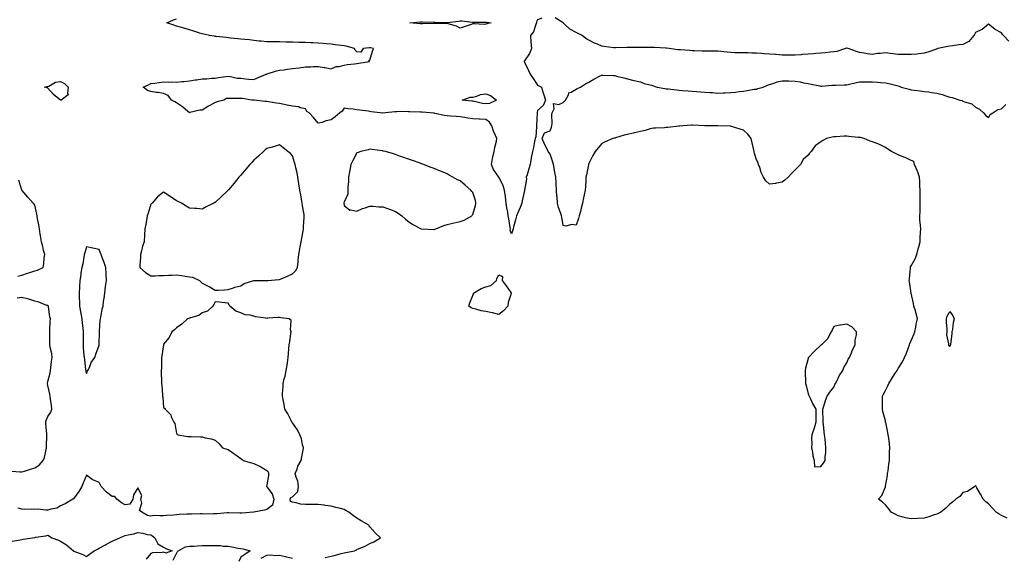
# Model space of a CAD drawing. Units: inches. Extents: x 947363 to 950003, y 7274138 to 7276778.
# Drawn here: x 948346 to 949110, y 7275657 to 7276074 of the extents above; entities that cross this region are included whole.
import ezdxf

# ---------------------------------------------------------------- set-up
doc = ezdxf.new("R2010")
doc.units = ezdxf.units.IN
doc.header["$MEASUREMENT"] = 0
doc.layers.add('Contour_94737274', color=7, linetype='Continuous', true_color=0x706d65)

msp = doc.modelspace()

# ---------------------------------------------------------------- linework, layer by layer
at = {"layer": 'Contour_94737274'}
for points in [[(948751.58, 7276075.45, 3197), (948748.05, 7276074.17, 3197), (948747.41, 7276072.56, 3197), (948747.36, 7276071.92, 3197), (948746.78, 7276070.65, 3197), (948745.09, 7276064.88, 3197), (948742.63, 7276061.92, 3197), (948743.03, 7276056.94, 3197), (948743.03, 7276056.9, 3197), (948743.39, 7276051.92, 3197), (948742, 7276047.97, 3197), (948738.05, 7276042.23, 3197), (948737.9, 7276042.07, 3197), (948737.76, 7276041.92, 3197), (948737.86, 7276041.73, 3197), (948738.05, 7276041.32, 3197), (948741.09, 7276034.96, 3197), (948742.47, 7276031.92, 3197), (948744.77, 7276028.64, 3197), (948748.05, 7276023.37, 3197), (948749.05, 7276022.92, 3197), (948751.12, 7276021.92, 3197), (948752.62, 7276017.35, 3197), (948752.84, 7276016.71, 3197), (948754.39, 7276011.92, 3197), (948752.4, 7276007.57, 3197), (948748.05, 7276003.71, 3197), (948747.81, 7276002.16, 3197), (948747.76, 7276001.92, 3197), (948747.75, 7276001.62, 3197), (948747.46, 7275992.51, 3197), (948747.45, 7275991.92, 3197), (948747.3, 7275991.17, 3197), (948746.71, 7275983.26, 3197), (948746.35, 7275981.92, 3197), (948745.89, 7275979.76, 3197), (948744.93, 7275975.04, 3197), (948744.27, 7275971.92, 3197), (948743.21, 7275967.08, 3197), (948743.12, 7275966.85, 3197), (948742.42, 7275961.92, 3197), (948741.38, 7275958.59, 3197), (948740.03, 7275953.9, 3197), (948739.44, 7275951.92, 3197), (948739.47, 7275950.5, 3197), (948738.12, 7275941.99, 3197), (948738.13, 7275941.92, 3197), (948738.12, 7275941.85, 3197), (948738.05, 7275941.55, 3197), (948736.34, 7275933.63, 3197), (948736, 7275931.92, 3197), (948734.61, 7275928.48, 3197), (948733.75, 7275926.22, 3197), (948731.91, 7275921.92, 3197), (948730.96, 7275919.01, 3197), (948729.57, 7275913.44, 3197), (948729.13, 7275911.92, 3197), (948728.95, 7275911.02, 3197), (948728.05, 7275907.93, 3197), (948726.99, 7275910.86, 3197), (948727.17, 7275911.92, 3197), (948727.01, 7275912.96, 3197), (948725.78, 7275919.65, 3197), (948725.49, 7275921.92, 3197), (948725.09, 7275924.88, 3197), (948724.23, 7275928.1, 3197), (948723.85, 7275931.92, 3197), (948723.26, 7275936.71, 3197), (948723.23, 7275937.1, 3197), (948722.59, 7275941.92, 3197), (948721.4, 7275945.27, 3197), (948718.3, 7275951.67, 3197), (948718.2, 7275951.92, 3197), (948718.11, 7275951.98, 3197), (948718.05, 7275952.01, 3197), (948714.08, 7275957.95, 3197), (948712.49, 7275961.92, 3197), (948713.33, 7275966.64, 3197), (948713.59, 7275967.46, 3197), (948714.58, 7275971.92, 3197), (948714.91, 7275975.06, 3197), (948716.22, 7275980.09, 3197), (948716.47, 7275981.92, 3197), (948715.51, 7275984.46, 3197), (948713.95, 7275987.82, 3197), (948712.79, 7275991.92, 3197), (948710.94, 7275994.81, 3197), (948708.05, 7275996.92, 3197), (948703.24, 7275997.11, 3197), (948702.85, 7275997.12, 3197), (948698.05, 7275997.3, 3197), (948694.04, 7275997.91, 3197), (948691.67, 7275998.3, 3197), (948688.05, 7275998.85, 3197), (948685.36, 7275999.23, 3197), (948680.6, 7275999.37, 3197), (948678.05, 7275999.66, 3197), (948676, 7275999.87, 3197), (948668.4, 7276001.57, 3197), (948668.05, 7276001.61, 3197), (948667.77, 7276001.64, 3197), (948664.75, 7276001.92, 3197), (948658.64, 7276002.51, 3197), (948658.05, 7276002.61, 3197), (948657.36, 7276002.61, 3197), (948648.95, 7276002.82, 3197), (948648.05, 7276002.82, 3197), (948647.08, 7276002.89, 3197), (948638.85, 7276002.72, 3197), (948638.05, 7276002.79, 3197), (948637.3, 7276002.67, 3197), (948630.26, 7276001.92, 3197), (948628.23, 7276001.74, 3197), (948628.05, 7276001.74, 3197), (948627.87, 7276001.74, 3197), (948626.11, 7276001.92, 3197), (948618.97, 7276002.84, 3197), (948618.05, 7276003.11, 3197), (948616.62, 7276003.35, 3197), (948610.17, 7276004.04, 3197), (948608.05, 7276004.43, 3197), (948605.13, 7276004.84, 3197), (948601.28, 7276005.15, 3197), (948598.05, 7276005.67, 3197), (948596.61, 7276003.36, 3197), (948594.63, 7276001.92, 3197), (948591.11, 7275998.86, 3197), (948588.05, 7275996.53, 3197), (948584.18, 7275995.79, 3197), (948580.72, 7275994.59, 3197), (948578.05, 7275993.92, 3197), (948574.36, 7275998.23, 3197), (948570.96, 7276001.92, 3197), (948569.25, 7276003.12, 3197), (948568.05, 7276005, 3197), (948564.06, 7276005.91, 3197), (948562.65, 7276006.52, 3197), (948558.05, 7276007.13, 3197), (948554, 7276007.87, 3197), (948551.47, 7276008.5, 3197), (948548.05, 7276009.2, 3197), (948545.61, 7276009.48, 3197), (948539.48, 7276010.49, 3197), (948538.05, 7276010.67, 3197), (948536.92, 7276010.79, 3197), (948528.21, 7276011.76, 3197), (948528.05, 7276011.78, 3197), (948527.91, 7276011.78, 3197), (948526.47, 7276011.92, 3197), (948519.21, 7276013.08, 3197), (948518.05, 7276013.18, 3197), (948516.77, 7276013.2, 3197), (948509.33, 7276013.2, 3197), (948508.05, 7276013.22, 3197), (948506.92, 7276013.05, 3197), (948504.65, 7276011.92, 3197), (948499.53, 7276010.44, 3197), (948498.05, 7276009.89, 3197), (948493.75, 7276007.62, 3197), (948492.81, 7276007.16, 3197), (948488.05, 7276004.14, 3197), (948486.02, 7276003.95, 3197), (948478.25, 7276002.12, 3197), (948478.05, 7276002.1, 3197), (948476.92, 7276003.05, 3197), (948472.78, 7276006.65, 3197), (948468.05, 7276009.63, 3197), (948466.62, 7276010.49, 3197), (948464.12, 7276011.92, 3197), (948461.46, 7276015.33, 3197), (948458.05, 7276016.92, 3197), (948453.79, 7276017.66, 3197), (948452.13, 7276017.84, 3197), (948448.05, 7276018.46, 3197), (948445.38, 7276019.25, 3197), (948442.07, 7276021.92, 3197), (948446.18, 7276023.79, 3197), (948448.05, 7276024.64, 3197), (948451.26, 7276025.13, 3197), (948454.55, 7276025.42, 3197), (948458.05, 7276026.02, 3197), (948461.95, 7276025.82, 3197), (948464.01, 7276025.96, 3197), (948468.05, 7276025.8, 3197), (948472.31, 7276026.18, 3197), (948473.59, 7276026.38, 3197), (948478.05, 7276026.73, 3197), (948482.48, 7276027.49, 3197), (948483.85, 7276027.72, 3197), (948488.05, 7276028.44, 3197), (948491.47, 7276028.5, 3197), (948495.09, 7276028.96, 3197), (948498.05, 7276029.01, 3197), (948500.68, 7276029.29, 3197), (948506.24, 7276030.11, 3197), (948508.05, 7276030.32, 3197), (948509.84, 7276030.13, 3197), (948515.14, 7276029.01, 3197), (948518.05, 7276028.78, 3197), (948521.49, 7276028.48, 3197), (948524.16, 7276028.03, 3197), (948528.05, 7276027.76, 3197), (948530.81, 7276029.16, 3197), (948537.55, 7276031.92, 3197), (948537.85, 7276032.12, 3197), (948538.05, 7276032.19, 3197), (948538.42, 7276032.29, 3197), (948545.49, 7276034.48, 3197), (948548.05, 7276035.01, 3197), (948551.6, 7276035.47, 3197), (948554.15, 7276035.82, 3197), (948558.05, 7276036.33, 3197), (948562.97, 7276037, 3197), (948563.16, 7276037.03, 3197), (948568.05, 7276037.68, 3197), (948572.27, 7276037.7, 3197), (948574.07, 7276037.94, 3197), (948578.05, 7276037.96, 3197), (948582.71, 7276037.26, 3197), (948583.43, 7276037.3, 3197), (948588.05, 7276036.19, 3197), (948592.01, 7276037.96, 3197), (948594.18, 7276038.05, 3197), (948598.05, 7276039.03, 3197), (948600.45, 7276039.52, 3197), (948606.18, 7276040.05, 3197), (948608.05, 7276040.38, 3197), (948609.53, 7276040.44, 3197), (948617.69, 7276041.92, 3197), (948617.38, 7276042.59, 3197), (948618.05, 7276042.88, 3197), (948620.06, 7276049.91, 3197), (948621, 7276051.92, 3197), (948618.59, 7276052.46, 3197), (948618.05, 7276052.55, 3197), (948617.53, 7276052.44, 3197), (948612.93, 7276051.92, 3197), (948610.96, 7276049.01, 3197), (948608.05, 7276049.37, 3197), (948606.7, 7276050.57, 3197), (948606.2, 7276051.92, 3197), (948599.78, 7276053.65, 3197), (948598.05, 7276054.06, 3197), (948595.66, 7276054.31, 3197), (948591.03, 7276054.9, 3197), (948588.05, 7276055.21, 3197), (948584.51, 7276055.46, 3197), (948581.84, 7276055.71, 3197), (948578.05, 7276055.96, 3197), (948573.73, 7276056.24, 3197), (948572.42, 7276056.29, 3197), (948568.05, 7276056.57, 3197), (948563.26, 7276056.71, 3197), (948562.84, 7276056.71, 3197), (948558.05, 7276056.85, 3197), (948553.06, 7276056.93, 3197), (948553.04, 7276056.93, 3197), (948548.05, 7276057.01, 3197), (948543.18, 7276057.05, 3197), (948542.92, 7276057.05, 3197), (948538.05, 7276057.09, 3197), (948533.66, 7276057.53, 3197), (948532.27, 7276057.7, 3197), (948528.05, 7276058.14, 3197), (948524.67, 7276058.54, 3197), (948521.01, 7276058.96, 3197), (948518.05, 7276059.3, 3197), (948515.67, 7276059.54, 3197), (948509.97, 7276060, 3197), (948508.05, 7276060.18, 3197), (948506.5, 7276060.37, 3197), (948498.72, 7276061.25, 3197), (948498.05, 7276061.32, 3197), (948497.51, 7276061.38, 3197), (948493.52, 7276061.92, 3197), (948489.13, 7276063, 3197), (948488.05, 7276063.28, 3197), (948486.12, 7276063.85, 3197), (948481.48, 7276065.35, 3197), (948478.05, 7276066.3, 3197), (948473.77, 7276067.64, 3197), (948471.81, 7276068.16, 3197), (948468.05, 7276069.26, 3197), (948466.06, 7276069.93, 3197), (948460.47, 7276071.92, 3197), (948465.73, 7276074.24, 3197), (948468.05, 7276075.02, 3197)], [(949113.83, 7276057.7, 3197), (949109.82, 7276061.92, 3197), (949108.96, 7276062.83, 3197), (949108.05, 7276064.04, 3197), (949103.31, 7276066.66, 3197), (949102.95, 7276066.82, 3197), (949098.05, 7276070.72, 3197), (949093.17, 7276066.8, 3197), (949092.83, 7276066.7, 3197), (949088.05, 7276064.46, 3197), (949087.22, 7276062.75, 3197), (949086.76, 7276061.92, 3197), (949082.7, 7276057.27, 3197), (949078.05, 7276055.11, 3197), (949075.14, 7276054.83, 3197), (949070.06, 7276053.93, 3197), (949068.05, 7276053.71, 3197), (949066.53, 7276053.44, 3197), (949058.77, 7276051.92, 3197), (949058.27, 7276051.7, 3197), (949058.05, 7276051.63, 3197), (949057.63, 7276051.5, 3197), (949050.99, 7276048.98, 3197), (949048.05, 7276048.29, 3197), (949043.99, 7276047.86, 3197), (949042.35, 7276047.62, 3197), (949038.05, 7276047.2, 3197), (949033.34, 7276047.21, 3197), (949032.75, 7276047.22, 3197), (949028.05, 7276047.24, 3197), (949023.88, 7276047.75, 3197), (949021.81, 7276048.16, 3197), (949018.05, 7276048.68, 3197), (949014.24, 7276048.11, 3197), (949012.01, 7276047.96, 3197), (949008.05, 7276047.25, 3197), (949003.95, 7276047.82, 3197), (949001.62, 7276048.35, 3197), (948998.05, 7276048.92, 3197), (948995.64, 7276049.51, 3197), (948989.1, 7276051.92, 3197), (948988.22, 7276052.09, 3197), (948988.05, 7276052.1, 3197), (948987.89, 7276052.08, 3197), (948987, 7276051.92, 3197), (948980.28, 7276049.69, 3197), (948978.05, 7276049.41, 3197), (948975.24, 7276049.11, 3197), (948971.37, 7276048.6, 3197), (948968.05, 7276048.28, 3197), (948964.09, 7276047.96, 3197), (948962.18, 7276047.79, 3197), (948958.05, 7276047.48, 3197), (948953.31, 7276047.18, 3197), (948952.83, 7276047.14, 3197), (948948.05, 7276046.84, 3197), (948943.2, 7276046.77, 3197), (948942.89, 7276046.76, 3197), (948938.05, 7276046.71, 3197), (948933.28, 7276047.15, 3197), (948932.78, 7276047.19, 3197), (948928.05, 7276047.62, 3197), (948924.02, 7276047.89, 3197), (948921.94, 7276048.03, 3197), (948918.05, 7276048.31, 3197), (948914.56, 7276048.43, 3197), (948911.47, 7276048.5, 3197), (948908.05, 7276048.63, 3197), (948904.81, 7276048.68, 3197), (948901.31, 7276048.66, 3197), (948898.05, 7276048.71, 3197), (948895.18, 7276049.05, 3197), (948890.4, 7276049.57, 3197), (948888.05, 7276049.84, 3197), (948886.04, 7276049.91, 3197), (948880.24, 7276049.73, 3197), (948878.05, 7276049.8, 3197), (948875.99, 7276049.86, 3197), (948869.88, 7276050.09, 3197), (948868.05, 7276050.15, 3197), (948866.41, 7276050.28, 3197), (948859.1, 7276050.87, 3197), (948858.05, 7276050.94, 3197), (948857.14, 7276051.01, 3197), (948850.35, 7276051.92, 3197), (948848.25, 7276052.12, 3197), (948848.05, 7276052.13, 3197), (948847.82, 7276052.15, 3197), (948838.8, 7276052.67, 3197), (948838.05, 7276052.71, 3197), (948837.24, 7276052.73, 3197), (948828.89, 7276052.76, 3197), (948828.05, 7276052.77, 3197), (948827.18, 7276052.79, 3197), (948818.73, 7276052.6, 3197), (948818.05, 7276052.61, 3197), (948817.34, 7276052.63, 3197), (948808.54, 7276052.41, 3197), (948808.05, 7276052.43, 3197), (948807.44, 7276052.53, 3197), (948799.59, 7276053.46, 3197), (948798.05, 7276053.76, 3197), (948794.76, 7276055.21, 3197), (948792.33, 7276056.2, 3197), (948788.05, 7276058.35, 3197), (948785.7, 7276059.57, 3197), (948782.87, 7276061.92, 3197), (948779.76, 7276063.63, 3197), (948778.05, 7276064.45, 3197), (948773.09, 7276066.96, 3197), (948769.16, 7276070.81, 3197), (948768.05, 7276071.89, 3197), (948767.99, 7276071.92, 3197), (948761.87, 7276075.74, 3197)], [(949112.67, 7275687.3, 3197), (949108.05, 7275689.44, 3197), (949106.42, 7275690.29, 3197), (949103.98, 7275691.92, 3197), (949101.26, 7275695.13, 3197), (949098.05, 7275698.45, 3197), (949096.07, 7275699.94, 3197), (949093.98, 7275701.92, 3197), (949091.93, 7275705.8, 3197), (949089.05, 7275710.92, 3197), (949088.5, 7275711.92, 3197), (949088.3, 7275712.17, 3197), (949088.05, 7275712.62, 3197), (949087.75, 7275712.22, 3197), (949087.36, 7275711.92, 3197), (949081.9, 7275708.07, 3197), (949078.05, 7275707.16, 3197), (949075.86, 7275704.11, 3197), (949072.66, 7275701.92, 3197), (949070.17, 7275699.8, 3197), (949068.05, 7275698.15, 3197), (949064.93, 7275695.04, 3197), (949061.11, 7275691.92, 3197), (949059.08, 7275690.89, 3197), (949058.05, 7275690.45, 3197), (949055.9, 7275689.77, 3197), (949051.81, 7275688.16, 3197), (949048.05, 7275687.23, 3197), (949043.1, 7275686.97, 3197), (949043.01, 7275686.96, 3197), (949038.05, 7275686.71, 3197), (949033.73, 7275687.6, 3197), (949031.88, 7275688.09, 3197), (949028.05, 7275688.98, 3197), (949026.13, 7275690, 3197), (949022.63, 7275691.92, 3197), (949020.74, 7275694.61, 3197), (949018.05, 7275697.72, 3197), (949015.73, 7275699.6, 3197), (949012.69, 7275701.92, 3197), (949015.24, 7275704.73, 3197), (949018.05, 7275711.71, 3197), (949018.1, 7275711.87, 3197), (949018.1, 7275711.92, 3197), (949018.12, 7275711.99, 3197), (949019.59, 7275720.38, 3197), (949019.84, 7275721.92, 3197), (949020.14, 7275724.01, 3197), (949020.82, 7275729.15, 3197), (949021.22, 7275731.92, 3197), (949021.35, 7275735.22, 3197), (949021.39, 7275738.58, 3197), (949021.52, 7275741.92, 3197), (949021.17, 7275745.04, 3197), (949020.66, 7275749.31, 3197), (949020.35, 7275751.92, 3197), (949019.94, 7275753.81, 3197), (949018.34, 7275761.63, 3197), (949018.28, 7275761.92, 3197), (949018.23, 7275762.1, 3197), (949018.05, 7275762.8, 3197), (949016.18, 7275770.05, 3197), (949015.76, 7275771.92, 3197), (949015.8, 7275774.17, 3197), (949015.75, 7275779.62, 3197), (949015.8, 7275781.92, 3197), (949016.56, 7275783.41, 3197), (949018.05, 7275786.44, 3197), (949019.86, 7275790.11, 3197), (949020.71, 7275791.92, 3197), (949023.58, 7275796.39, 3197), (949025.45, 7275799.32, 3197), (949027.12, 7275801.92, 3197), (949027.48, 7275802.49, 3197), (949028.05, 7275803.38, 3197), (949031.28, 7275808.69, 3197), (949033.01, 7275811.92, 3197), (949034.56, 7275815.41, 3197), (949035.89, 7275819.76, 3197), (949036.68, 7275821.92, 3197), (949037.04, 7275822.93, 3197), (949038.05, 7275825.2, 3197), (949040.02, 7275829.95, 3197), (949040.97, 7275831.92, 3197), (949041.7, 7275835.57, 3197), (949042.04, 7275837.93, 3197), (949042.97, 7275841.92, 3197), (949041.07, 7275848.9, 3197), (949040.24, 7275851.92, 3197), (949039.98, 7275853.85, 3197), (949038.05, 7275861.92, 3197), (949036.79, 7275870.66, 3197), (949036.62, 7275871.92, 3197), (949036.71, 7275873.26, 3197), (949037.46, 7275881.33, 3197), (949037.5, 7275881.92, 3197), (949037.62, 7275882.35, 3197), (949038.05, 7275883.09, 3197), (949041.25, 7275888.72, 3197), (949042.42, 7275891.92, 3197), (949043.55, 7275896.42, 3197), (949043.98, 7275897.85, 3197), (949045.09, 7275901.92, 3197), (949045.15, 7275904.82, 3197), (949045.42, 7275909.29, 3197), (949045.47, 7275911.92, 3197), (949045.39, 7275914.58, 3197), (949044.93, 7275918.8, 3197), (949044.86, 7275921.92, 3197), (949044.94, 7275925.03, 3197), (949044.98, 7275928.85, 3197), (949045.06, 7275931.92, 3197), (949045.09, 7275934.88, 3197), (949044.97, 7275938.84, 3197), (949044.99, 7275941.92, 3197), (949044.7, 7275945.27, 3197), (949044.81, 7275948.68, 3197), (949044.45, 7275951.92, 3197), (949042.91, 7275956.78, 3197), (949042.64, 7275957.33, 3197), (949040.71, 7275961.92, 3197), (949040.23, 7275964.1, 3197), (949038.05, 7275964.86, 3197), (949033.37, 7275967.24, 3197), (949032.35, 7275967.62, 3197), (949028.05, 7275969.45, 3197), (949026.35, 7275970.22, 3197), (949022.85, 7275971.92, 3197), (949019.99, 7275973.86, 3197), (949018.05, 7275975.14, 3197), (949013.53, 7275977.4, 3197), (949012.13, 7275977.84, 3197), (949008.05, 7275979.41, 3197), (949006.19, 7275980.06, 3197), (949001.52, 7275981.92, 3197), (948998.83, 7275982.7, 3197), (948998.05, 7275982.82, 3197), (948997.02, 7275982.95, 3197), (948989.7, 7275983.57, 3197), (948988.05, 7275983.8, 3197), (948986.18, 7275983.79, 3197), (948979.51, 7275983.38, 3197), (948978.05, 7275983.37, 3197), (948976.77, 7275983.2, 3197), (948972.4, 7275981.92, 3197), (948969.41, 7275980.56, 3197), (948968.05, 7275979.36, 3197), (948963.68, 7275976.29, 3197), (948960.56, 7275971.92, 3197), (948959.3, 7275970.67, 3197), (948958.05, 7275969.13, 3197), (948954.18, 7275965.79, 3197), (948952.17, 7275961.92, 3197), (948950.08, 7275959.89, 3197), (948948.05, 7275957.81, 3197), (948945.13, 7275954.84, 3197), (948942.65, 7275951.92, 3197), (948940.17, 7275949.8, 3197), (948938.05, 7275948.06, 3197), (948933.48, 7275947.35, 3197), (948932.8, 7275947.17, 3197), (948928.05, 7275946.61, 3197), (948925.31, 7275949.18, 3197), (948923.58, 7275951.92, 3197), (948921.7, 7275955.57, 3197), (948920.53, 7275959.44, 3197), (948919.56, 7275961.92, 3197), (948919.25, 7275963.12, 3197), (948918.05, 7275965.53, 3197), (948916.54, 7275970.41, 3197), (948916.36, 7275971.92, 3197), (948915.81, 7275974.16, 3197), (948914.77, 7275978.64, 3197), (948913.96, 7275981.92, 3197), (948911.44, 7275985.31, 3197), (948908.05, 7275988.44, 3197), (948905.49, 7275989.36, 3197), (948898.56, 7275991.41, 3197), (948898.05, 7275991.58, 3197), (948897.71, 7275991.58, 3197), (948888.15, 7275991.82, 3197), (948888.05, 7275991.82, 3197), (948887.96, 7275991.83, 3197), (948882.4, 7275991.92, 3197), (948878.11, 7275991.98, 3197), (948877.99, 7275991.98, 3197), (948868.43, 7275992.3, 3197), (948868.05, 7275992.3, 3197), (948867.69, 7275992.28, 3197), (948860.84, 7275991.92, 3197), (948858.22, 7275991.75, 3197), (948858.05, 7275991.73, 3197), (948857.84, 7275991.71, 3197), (948849.26, 7275990.71, 3197), (948848.05, 7275990.54, 3197), (948846.57, 7275990.44, 3197), (948839.82, 7275990.15, 3197), (948838.05, 7275990.01, 3197), (948835.56, 7275989.43, 3197), (948831.6, 7275988.37, 3197), (948828.05, 7275987.6, 3197), (948823.47, 7275986.5, 3197), (948822.28, 7275986.15, 3197), (948818.05, 7275985.05, 3197), (948815.45, 7275984.52, 3197), (948808.58, 7275982.45, 3197), (948808.05, 7275982.32, 3197), (948807.68, 7275982.29, 3197), (948806.51, 7275981.92, 3197), (948800.63, 7275979.34, 3197), (948798.05, 7275978.19, 3197), (948795.08, 7275974.89, 3197), (948792.98, 7275971.92, 3197), (948791.17, 7275968.8, 3197), (948788.05, 7275962.73, 3197), (948787.82, 7275962.15, 3197), (948787.74, 7275961.92, 3197), (948787.69, 7275961.56, 3197), (948786.04, 7275953.93, 3197), (948785.76, 7275951.92, 3197), (948785.54, 7275949.41, 3197), (948785.36, 7275944.61, 3197), (948785.07, 7275941.92, 3197), (948784.37, 7275938.24, 3197), (948783.92, 7275936.05, 3197), (948783.14, 7275931.92, 3197), (948782.13, 7275927.84, 3197), (948781.37, 7275925.24, 3197), (948780.5, 7275921.92, 3197), (948780.04, 7275919.93, 3197), (948778.05, 7275914.84, 3197), (948774.74, 7275915.23, 3197), (948770.03, 7275913.9, 3197), (948768.05, 7275914.49, 3197), (948767.05, 7275920.92, 3197), (948766.77, 7275921.92, 3197), (948766.24, 7275923.73, 3197), (948764.54, 7275928.41, 3197), (948763.69, 7275931.92, 3197), (948763.27, 7275936.7, 3197), (948763.22, 7275937.09, 3197), (948762.84, 7275941.92, 3197), (948762.63, 7275946.5, 3197), (948762.52, 7275947.45, 3197), (948762.29, 7275951.92, 3197), (948761.67, 7275955.54, 3197), (948760.98, 7275958.99, 3197), (948760.46, 7275961.92, 3197), (948759.93, 7275963.8, 3197), (948758.05, 7275969.82, 3197), (948757.16, 7275971.03, 3197), (948756.31, 7275971.92, 3197), (948754.76, 7275975.21, 3197), (948753.65, 7275977.52, 3197), (948751.66, 7275981.92, 3197), (948753.57, 7275986.4, 3197), (948758.05, 7275988.04, 3197), (948759.1, 7275990.87, 3197), (948759.29, 7275991.92, 3197), (948759.51, 7275993.38, 3197), (948759.26, 7276000.71, 3197), (948759.55, 7276001.92, 3197), (948761.1, 7276004.97, 3197), (948760.67, 7276009.3, 3197), (948764.61, 7276008.48, 3197), (948768.05, 7276009.93, 3197), (948768.97, 7276011, 3197), (948769.87, 7276011.92, 3197), (948772.06, 7276015.93, 3197), (948772.42, 7276017.55, 3197), (948774.23, 7276018.1, 3197), (948778.05, 7276020.42, 3197), (948779, 7276020.97, 3197), (948781.43, 7276021.92, 3197), (948785.48, 7276024.49, 3197), (948788.05, 7276025.91, 3197), (948791.85, 7276028.12, 3197), (948796.73, 7276030.6, 3197), (948798.05, 7276031.3, 3197), (948798.7, 7276031.27, 3197), (948807.09, 7276030.96, 3197), (948808.05, 7276030.89, 3197), (948809.43, 7276030.54, 3197), (948815.24, 7276029.11, 3197), (948818.05, 7276028.35, 3197), (948822.79, 7276027.18, 3197), (948823.19, 7276027.06, 3197), (948828.05, 7276026.05, 3197), (948830.99, 7276024.86, 3197), (948836.62, 7276023.35, 3197), (948838.05, 7276022.87, 3197), (948838.78, 7276022.65, 3197), (948840.98, 7276021.92, 3197), (948846.91, 7276020.78, 3197), (948848.05, 7276020.65, 3197), (948849.48, 7276020.49, 3197), (948855.98, 7276019.85, 3197), (948858.05, 7276019.63, 3197), (948860.57, 7276019.4, 3197), (948865.13, 7276019, 3197), (948868.05, 7276018.75, 3197), (948871.5, 7276018.47, 3197), (948874.5, 7276018.37, 3197), (948878.05, 7276018.06, 3197), (948882.23, 7276017.74, 3197), (948883.82, 7276017.69, 3197), (948888.05, 7276017.34, 3197), (948892.53, 7276017.44, 3197), (948893.67, 7276017.55, 3197), (948898.05, 7276017.65, 3197), (948901.89, 7276018.08, 3197), (948904.63, 7276018.5, 3197), (948908.05, 7276018.89, 3197), (948910.75, 7276019.22, 3197), (948916.37, 7276020.24, 3197), (948918.05, 7276020.47, 3197), (948919.21, 7276020.76, 3197), (948923.19, 7276021.92, 3197), (948926.54, 7276023.43, 3197), (948928.05, 7276023.96, 3197), (948930.98, 7276024.85, 3197), (948934.05, 7276025.92, 3197), (948938.05, 7276026.94, 3197), (948942.94, 7276026.81, 3197), (948943.17, 7276026.8, 3197), (948948.05, 7276026.69, 3197), (948952.06, 7276025.93, 3197), (948954.58, 7276025.39, 3197), (948958.05, 7276024.7, 3197), (948960.39, 7276024.26, 3197), (948967.12, 7276022.85, 3197), (948968.05, 7276022.67, 3197), (948968.81, 7276022.68, 3197), (948976.58, 7276023.39, 3197), (948978.05, 7276023.41, 3197), (948979.65, 7276023.52, 3197), (948986.36, 7276023.61, 3197), (948988.05, 7276023.73, 3197), (948990.34, 7276024.21, 3197), (948994.65, 7276025.32, 3197), (948998.05, 7276025.96, 3197), (949002.1, 7276025.97, 3197), (949003.97, 7276026, 3197), (949008.05, 7276026, 3197), (949011.84, 7276025.71, 3197), (949014.53, 7276025.44, 3197), (949018.05, 7276025.15, 3197), (949020.8, 7276024.67, 3197), (949026.89, 7276023.08, 3197), (949028.05, 7276022.85, 3197), (949028.76, 7276022.63, 3197), (949030.3, 7276021.92, 3197), (949036.48, 7276020.35, 3197), (949038.05, 7276019.92, 3197), (949040.31, 7276019.66, 3197), (949045.07, 7276018.94, 3197), (949048.05, 7276018.63, 3197), (949051.81, 7276018.16, 3197), (949053.98, 7276017.85, 3197), (949058.05, 7276017.34, 3197), (949062.24, 7276016.11, 3197), (949064.86, 7276015.11, 3197), (949068.05, 7276014.03, 3197), (949069.89, 7276013.76, 3197), (949075.89, 7276011.92, 3197), (949077.58, 7276011.45, 3197), (949078.05, 7276011.12, 3197), (949079.49, 7276010.48, 3197), (949085.17, 7276009.04, 3197), (949088.05, 7276006.5, 3197), (949090.99, 7276004.86, 3197), (949094.33, 7276001.92, 3197), (949096.11, 7275999.98, 3197), (949098.05, 7275998.27, 3197), (949099.39, 7276000.58, 3197), (949101.34, 7276001.92, 3197), (949105.32, 7276004.65, 3197), (949108.05, 7276005.12, 3197), (949111.49, 7276008.48, 3197)], [(948344.92, 7275875.05, 3198), (948348.05, 7275875.97, 3198), (948352.46, 7275877.51, 3198), (948354.12, 7275877.99, 3198), (948358.05, 7275879.24, 3198), (948360.09, 7275879.88, 3198), (948364.43, 7275881.92, 3198), (948365.04, 7275884.93, 3198), (948365.28, 7275889.15, 3198), (948365.72, 7275891.92, 3198), (948364.93, 7275895.04, 3198), (948364.21, 7275898.08, 3198), (948363.2, 7275901.92, 3198), (948362.5, 7275906.37, 3198), (948362.32, 7275907.65, 3198), (948361.67, 7275911.92, 3198), (948361.24, 7275915.11, 3198), (948360.19, 7275919.78, 3198), (948359.86, 7275921.92, 3198), (948359.52, 7275923.39, 3198), (948358.05, 7275930.32, 3198), (948357.42, 7275931.3, 3198), (948356.8, 7275931.92, 3198), (948352.62, 7275936.49, 3198), (948348.05, 7275941.87, 3198), (948348.03, 7275941.9, 3198), (948348.01, 7275941.92, 3198), (948347.98, 7275941.99, 3198), (948345.73, 7275949.6, 3198)], [(948339.91, 7275723.78, 3198), (948346.62, 7275723.35, 3198), (948348.05, 7275723.25, 3198), (948349.96, 7275723.83, 3198), (948354.79, 7275725.18, 3198), (948358.05, 7275726.23, 3198), (948361.56, 7275728.41, 3198), (948364.49, 7275731.92, 3198), (948365.61, 7275734.36, 3198), (948366.75, 7275740.62, 3198), (948367.15, 7275741.92, 3198), (948367.07, 7275742.9, 3198), (948367.49, 7275751.36, 3198), (948367.44, 7275751.92, 3198), (948367.5, 7275752.47, 3198), (948366.54, 7275760.41, 3198), (948366.65, 7275761.92, 3198), (948366.79, 7275763.18, 3198), (948368.05, 7275766.17, 3198), (948370.43, 7275769.54, 3198), (948371.25, 7275771.92, 3198), (948370.98, 7275774.85, 3198), (948370.2, 7275779.77, 3198), (948369.97, 7275781.92, 3198), (948369.72, 7275783.59, 3198), (948368.05, 7275790.38, 3198), (948367.79, 7275791.66, 3198), (948367.74, 7275791.92, 3198), (948367.79, 7275792.18, 3198), (948368.05, 7275793.3, 3198), (948369.87, 7275800.1, 3198), (948370.12, 7275801.92, 3198), (948370.41, 7275804.28, 3198), (948371.12, 7275808.85, 3198), (948371.48, 7275811.92, 3198), (948371.16, 7275815.03, 3198), (948369.88, 7275820.09, 3198), (948369.62, 7275821.92, 3198), (948369.62, 7275831.92, 3198), (948369.73, 7275833.6, 3198), (948370.03, 7275839.94, 3198), (948370.16, 7275841.92, 3198), (948369.72, 7275843.59, 3198), (948368.73, 7275851.24, 3198), (948368.59, 7275851.92, 3198), (948368.34, 7275852.21, 3198), (948368.05, 7275852.29, 3198), (948367.5, 7275852.47, 3198), (948361.07, 7275854.94, 3198), (948358.05, 7275855.73, 3198), (948353.55, 7275857.42, 3198), (948352.42, 7275857.55, 3198), (948348.05, 7275858.68, 3198), (948344.32, 7275858.19, 3198)], [(948583.3, 7275656.67, 3198), (948588.05, 7275657.87, 3198), (948591.39, 7275658.58, 3198), (948595.9, 7275659.77, 3198), (948598.05, 7275660.28, 3198), (948599.44, 7275660.53, 3198), (948606.01, 7275661.92, 3198), (948607.46, 7275662.51, 3198), (948608.05, 7275662.81, 3198), (948609.74, 7275663.61, 3198), (948614.4, 7275665.57, 3198), (948618.05, 7275667.64, 3198), (948621.03, 7275668.94, 3198), (948626.38, 7275671.92, 3198), (948622.12, 7275675.99, 3198), (948618.05, 7275680.55, 3198), (948617.48, 7275681.35, 3198), (948617.14, 7275681.92, 3198), (948611.2, 7275685.07, 3198), (948608.05, 7275687.26, 3198), (948605.27, 7275689.14, 3198), (948601.68, 7275691.92, 3198), (948599.41, 7275693.28, 3198), (948598.05, 7275693.88, 3198), (948595.34, 7275694.63, 3198), (948591.76, 7275695.63, 3198), (948588.05, 7275696.64, 3198), (948583.29, 7275697.16, 3198), (948582.7, 7275697.27, 3198), (948578.05, 7275697.85, 3198), (948573.96, 7275697.83, 3198), (948572.15, 7275697.82, 3198), (948568.05, 7275697.81, 3198), (948564.31, 7275698.18, 3198), (948560.76, 7275699.21, 3198), (948558.05, 7275699.62, 3198), (948556.4, 7275700.27, 3198), (948556.11, 7275701.92, 3198), (948556.77, 7275703.2, 3198), (948558.05, 7275703.77, 3198), (948562.11, 7275707.86, 3198), (948562.75, 7275711.92, 3198), (948562.14, 7275716.01, 3198), (948560.76, 7275719.21, 3198), (948560.1, 7275721.92, 3198), (948561.54, 7275725.41, 3198), (948562.25, 7275727.72, 3198), (948564.72, 7275731.92, 3198), (948565.18, 7275734.79, 3198), (948566.21, 7275740.08, 3198), (948566.54, 7275741.92, 3198), (948565.9, 7275744.07, 3198), (948564.88, 7275748.75, 3198), (948563.7, 7275751.92, 3198), (948561.98, 7275755.85, 3198), (948558.05, 7275761.4, 3198), (948557.81, 7275761.68, 3198), (948557.54, 7275761.92, 3198), (948557, 7275762.97, 3198), (948554.51, 7275768.38, 3198), (948552.13, 7275771.92, 3198), (948551.57, 7275775.44, 3198), (948550.7, 7275779.27, 3198), (948550.18, 7275781.92, 3198), (948550.25, 7275784.12, 3198), (948550.73, 7275789.24, 3198), (948550.78, 7275791.92, 3198), (948551.63, 7275795.5, 3198), (948552.36, 7275797.61, 3198), (948553.15, 7275801.92, 3198), (948553.99, 7275805.98, 3198), (948554.05, 7275807.92, 3198), (948554.64, 7275811.92, 3198), (948555.01, 7275814.96, 3198), (948555.11, 7275818.98, 3198), (948555.41, 7275821.92, 3198), (948555.85, 7275824.12, 3198), (948556.66, 7275830.53, 3198), (948556.91, 7275831.92, 3198), (948556.37, 7275833.6, 3198), (948556.9, 7275840.77, 3198), (948555.53, 7275841.92, 3198), (948549, 7275842.87, 3198), (948548.05, 7275843.01, 3198), (948547.01, 7275842.96, 3198), (948538.55, 7275842.42, 3198), (948538.05, 7275842.39, 3198), (948537.43, 7275842.54, 3198), (948529.61, 7275843.48, 3198), (948528.05, 7275844, 3198), (948525.2, 7275844.77, 3198), (948521.33, 7275845.2, 3198), (948518.05, 7275846.59, 3198), (948514.1, 7275847.97, 3198), (948509.34, 7275851.92, 3198), (948508.92, 7275852.79, 3198), (948508.05, 7275854.22, 3198), (948505.46, 7275854.51, 3198), (948501.02, 7275854.89, 3198), (948498.05, 7275855.31, 3198), (948496.91, 7275853.06, 3198), (948496.27, 7275851.92, 3198), (948491.95, 7275848.02, 3198), (948488.05, 7275846.57, 3198), (948485.23, 7275844.74, 3198), (948478.95, 7275842.82, 3198), (948478.05, 7275842.44, 3198), (948477.7, 7275842.27, 3198), (948476.62, 7275841.92, 3198), (948472.07, 7275837.9, 3198), (948468.05, 7275835.03, 3198), (948466.5, 7275833.47, 3198), (948464.27, 7275831.92, 3198), (948462.33, 7275827.64, 3198), (948458.05, 7275822.23, 3198), (948457.95, 7275822.02, 3198), (948457.9, 7275821.92, 3198), (948457.89, 7275821.76, 3198), (948456.56, 7275813.41, 3198), (948456.41, 7275811.92, 3198), (948456.32, 7275810.19, 3198), (948456.25, 7275803.72, 3198), (948456.15, 7275801.92, 3198), (948456.17, 7275800.04, 3198), (948456.42, 7275793.55, 3198), (948456.45, 7275791.92, 3198), (948456.53, 7275790.4, 3198), (948457.18, 7275782.79, 3198), (948457.23, 7275781.92, 3198), (948457.28, 7275781.15, 3198), (948458.05, 7275773.17, 3198), (948458.7, 7275772.57, 3198), (948459.3, 7275771.92, 3198), (948463.49, 7275767.36, 3198), (948463.96, 7275766.01, 3198), (948466.05, 7275761.92, 3198), (948466.76, 7275760.63, 3198), (948468.05, 7275752.92, 3198), (948468.67, 7275752.55, 3198), (948469.05, 7275751.92, 3198), (948476.83, 7275750.7, 3198), (948478.05, 7275750.75, 3198), (948479.34, 7275750.63, 3198), (948486.57, 7275750.44, 3198), (948488.05, 7275750.3, 3198), (948490.25, 7275749.72, 3198), (948494.9, 7275748.77, 3198), (948498.05, 7275747.92, 3198), (948501.2, 7275745.07, 3198), (948503.67, 7275741.92, 3198), (948506.99, 7275740.86, 3198), (948508.05, 7275740.52, 3198), (948512.42, 7275737.55, 3198), (948513.18, 7275737.05, 3198), (948518.05, 7275733.69, 3198), (948518.92, 7275732.79, 3198), (948519.83, 7275731.92, 3198), (948526.31, 7275730.18, 3198), (948528.05, 7275729.71, 3198), (948532.34, 7275727.63, 3198), (948533.33, 7275727.2, 3198), (948538.05, 7275724.38, 3198), (948539.23, 7275723.1, 3198), (948539.28, 7275721.92, 3198), (948539.49, 7275720.48, 3198), (948538.05, 7275713.21, 3198), (948537.85, 7275712.12, 3198), (948537.9, 7275711.92, 3198), (948537.91, 7275711.78, 3198), (948538.05, 7275711.6, 3198), (948542.32, 7275706.19, 3198), (948543.51, 7275701.92, 3198), (948542.57, 7275697.4, 3198), (948538.05, 7275694.04, 3198), (948536.42, 7275693.55, 3198), (948528.08, 7275691.95, 3198), (948528.05, 7275691.94, 3198), (948528.03, 7275691.94, 3198), (948527.69, 7275691.92, 3198), (948518.78, 7275691.19, 3198), (948518.05, 7275691.15, 3198), (948517.26, 7275691.13, 3198), (948508.56, 7275691.41, 3198), (948508.05, 7275691.4, 3198), (948507.49, 7275691.36, 3198), (948499.3, 7275690.67, 3198), (948498.05, 7275690.57, 3198), (948496.77, 7275690.64, 3198), (948489.51, 7275690.46, 3198), (948488.05, 7275690.53, 3198), (948486.66, 7275690.53, 3198), (948479.63, 7275690.34, 3198), (948478.05, 7275690.35, 3198), (948476.38, 7275690.25, 3198), (948469.99, 7275689.98, 3198), (948468.05, 7275689.87, 3198), (948465.78, 7275689.65, 3198), (948460.53, 7275689.44, 3198), (948458.05, 7275689.18, 3198), (948455.07, 7275688.94, 3198), (948450.76, 7275689.21, 3198), (948448.05, 7275688.91, 3198), (948445.56, 7275689.43, 3198), (948441.09, 7275691.92, 3198), (948439.41, 7275693.28, 3198), (948441.15, 7275698.82, 3198), (948440.45, 7275701.92, 3198), (948440.99, 7275704.86, 3198), (948438.05, 7275710.71, 3198), (948434.55, 7275705.42, 3198), (948434.05, 7275701.92, 3198), (948431.92, 7275698.05, 3198), (948428.05, 7275697.67, 3198), (948425.37, 7275699.24, 3198), (948421.7, 7275701.92, 3198), (948420.14, 7275704.01, 3198), (948418.05, 7275704.11, 3198), (948413.62, 7275707.49, 3198), (948409.61, 7275711.92, 3198), (948409.04, 7275712.91, 3198), (948408.05, 7275714.97, 3198), (948403.11, 7275716.98, 3198), (948402.59, 7275717.38, 3198), (948398.05, 7275720.58, 3198), (948395.61, 7275714.36, 3198), (948394.65, 7275711.92, 3198), (948392.1, 7275707.87, 3198), (948388.05, 7275702.38, 3198), (948387.86, 7275702.11, 3198), (948387.57, 7275701.92, 3198), (948381.71, 7275698.26, 3198), (948378.05, 7275696.9, 3198), (948375.06, 7275694.91, 3198), (948370.4, 7275694.27, 3198), (948368.05, 7275693.46, 3198), (948366.59, 7275693.38, 3198), (948360.29, 7275694.16, 3198), (948358.05, 7275694.08, 3198), (948355.81, 7275694.16, 3198), (948350.23, 7275694.1, 3198), (948348.05, 7275694.19, 3198), (948345.03, 7275694.94, 3198)], [(948340.6, 7275669.37, 3198), (948346.68, 7275670.55, 3198), (948348.05, 7275670.77, 3198), (948349.1, 7275670.87, 3198), (948356.38, 7275671.92, 3198), (948357.73, 7275672.24, 3198), (948358.05, 7275672.37, 3198), (948358.68, 7275672.55, 3198), (948366.55, 7275673.42, 3198), (948368.05, 7275674.15, 3198), (948369.5, 7275673.37, 3198), (948371.19, 7275671.92, 3198), (948376.39, 7275670.26, 3198), (948378.05, 7275669.45, 3198), (948382.64, 7275666.51, 3198), (948387.97, 7275661.92, 3198), (948388.01, 7275661.88, 3198), (948388.05, 7275661.81, 3198), (948388.24, 7275661.73, 3198), (948395.24, 7275659.11, 3198), (948398.05, 7275657.5, 3198), (948400.58, 7275659.39, 3198), (948404.04, 7275661.92, 3198), (948406.76, 7275663.21, 3198), (948408.05, 7275663.84, 3198), (948412.51, 7275666.38, 3198), (948413.19, 7275666.78, 3198), (948418.05, 7275669.36, 3198), (948419.78, 7275670.19, 3198), (948423.95, 7275671.92, 3198), (948426.79, 7275673.18, 3198), (948428.05, 7275673.72, 3198), (948430.48, 7275674.35, 3198), (948434.87, 7275675.1, 3198), (948438.05, 7275676.19, 3198), (948441.81, 7275675.68, 3198), (948445.29, 7275674.68, 3198), (948448.05, 7275674.19, 3198), (948449.52, 7275673.39, 3198), (948451.12, 7275671.92, 3198), (948453.42, 7275667.29, 3198), (948458.05, 7275664.77, 3198), (948459.84, 7275663.71, 3198), (948464.67, 7275661.92, 3198), (948459.85, 7275660.12, 3198), (948458.05, 7275660.98, 3198), (948456.81, 7275660.68, 3198), (948449.51, 7275660.46, 3198), (948448.05, 7275659.84, 3198), (948444.51, 7275655.46, 3198)], [(948465.39, 7275654.58, 3198), (948468.05, 7275659.9, 3198), (948468.7, 7275661.27, 3198), (948469.34, 7275661.92, 3198), (948474.93, 7275665.04, 3198), (948478.05, 7275665.5, 3198), (948481.76, 7275665.63, 3198), (948484.18, 7275665.79, 3198), (948488.05, 7275665.92, 3198), (948492.14, 7275666.01, 3198), (948493.92, 7275666.05, 3198), (948498.05, 7275666.12, 3198), (948502.04, 7275665.91, 3198), (948504.34, 7275665.63, 3198), (948508.05, 7275665.41, 3198), (948511.03, 7275664.9, 3198), (948515.95, 7275664.02, 3198), (948518.05, 7275663.65, 3198), (948519.5, 7275663.37, 3198), (948525.18, 7275661.92, 3198), (948520.98, 7275658.99, 3198), (948518.05, 7275657.03, 3198), (948516.44, 7275653.53, 3198)], [(948533.67, 7275656.3, 3198), (948538.05, 7275658.53, 3198), (948541.14, 7275658.83, 3198), (948544.51, 7275658.38, 3198), (948548.05, 7275658.61, 3198), (948552.56, 7275657.41, 3198), (948553.27, 7275657.14, 3198), (948558.05, 7275656.2, 3198)]]:
    msp.add_polyline3d(points, dxfattribs=at)
for points in [[(948708.05, 7276070.74, 3196), (948706.77, 7276070.64, 3196), (948698.87, 7276071.1, 3196), (948698.05, 7276071.01, 3196), (948696.72, 7276070.59, 3196), (948691.25, 7276068.72, 3196), (948688.05, 7276067.78, 3196), (948685.35, 7276069.22, 3196), (948678.86, 7276071.11, 3196), (948678.05, 7276071.42, 3196), (948677.6, 7276071.47, 3196), (948668.62, 7276071.35, 3196), (948668.05, 7276071.39, 3196), (948667.54, 7276071.41, 3196), (948658.96, 7276071.01, 3196), (948658.05, 7276071.03, 3196), (948657.19, 7276071.06, 3196), (948649.12, 7276071.92, 3196), (948657.43, 7276072.54, 3196), (948658.05, 7276072.59, 3196), (948658.72, 7276072.59, 3196), (948667.68, 7276072.29, 3196), (948668.05, 7276072.29, 3196), (948668.38, 7276072.25, 3196), (948677.79, 7276072.18, 3196), (948678.05, 7276072.15, 3196), (948678.31, 7276072.18, 3196), (948686.78, 7276073.19, 3196), (948688.05, 7276073.33, 3196), (948689.43, 7276073.3, 3196), (948697.69, 7276072.28, 3196), (948698.05, 7276072.27, 3196), (948698.38, 7276072.25, 3196), (948707.5, 7276072.47, 3196), (948708.05, 7276072.44, 3196), (948708.55, 7276072.42, 3196), (948712.12, 7276071.92, 3196), (948708.9, 7276071.07, 3196)], [(948378.05, 7276011.71, 3197), (948378, 7276011.87, 3197), (948377.94, 7276011.92, 3197), (948372.45, 7276016.32, 3197), (948368.05, 7276021.18, 3197), (948367.61, 7276021.48, 3197), (948365.69, 7276021.92, 3197), (948367.48, 7276022.49, 3197), (948368.05, 7276022.48, 3197), (948368.87, 7276022.74, 3197), (948374.15, 7276025.82, 3197), (948378.05, 7276026.37, 3197), (948381.01, 7276024.88, 3197), (948384.01, 7276021.92, 3197), (948383.33, 7276017.2, 3197), (948384.05, 7276015.92, 3197), (948378.47, 7276011.92, 3197), (948378.22, 7276011.75, 3197)], [(948708.05, 7276009.01, 3196), (948705.45, 7276009.32, 3196), (948699.17, 7276010.8, 3196), (948698.05, 7276010.96, 3196), (948697.19, 7276011.06, 3196), (948689.77, 7276011.92, 3196), (948695.95, 7276014.02, 3196), (948698.05, 7276014.09, 3196), (948700.94, 7276014.81, 3196), (948703.87, 7276016.1, 3196), (948708.05, 7276016.73, 3196), (948711.57, 7276015.44, 3196), (948716.44, 7276011.92, 3196), (948710.8, 7276009.17, 3196)], [(948538.05, 7275871.85, 3198), (948538.11, 7275871.86, 3198), (948538.96, 7275871.92, 3198), (948547.44, 7275872.53, 3198), (948548.05, 7275872.58, 3198), (948549.22, 7275873.09, 3198), (948554.56, 7275875.41, 3198), (948558.05, 7275876.93, 3198), (948560.54, 7275879.43, 3198), (948561.91, 7275881.92, 3198), (948562.33, 7275886.2, 3198), (948562.51, 7275887.46, 3198), (948562.91, 7275891.92, 3198), (948563.65, 7275896.32, 3198), (948563.99, 7275897.86, 3198), (948564.74, 7275901.92, 3198), (948565.25, 7275904.72, 3198), (948566.28, 7275910.15, 3198), (948566.61, 7275911.92, 3198), (948566.61, 7275913.36, 3198), (948567.16, 7275921.03, 3198), (948567.17, 7275921.92, 3198), (948567, 7275922.97, 3198), (948565.83, 7275929.7, 3198), (948565.47, 7275931.92, 3198), (948564.96, 7275935.01, 3198), (948564.43, 7275938.3, 3198), (948563.82, 7275941.92, 3198), (948563.04, 7275946.91, 3198), (948563.04, 7275946.93, 3198), (948562.22, 7275951.92, 3198), (948561.56, 7275955.43, 3198), (948560.6, 7275959.37, 3198), (948560.07, 7275961.92, 3198), (948559.57, 7275963.44, 3198), (948558.05, 7275968.55, 3198), (948556.43, 7275970.3, 3198), (948554.5, 7275971.92, 3198), (948550.85, 7275974.72, 3198), (948548.05, 7275977.06, 3198), (948544.09, 7275975.88, 3198), (948541.21, 7275975.08, 3198), (948538.05, 7275974.17, 3198), (948536.73, 7275973.24, 3198), (948535.46, 7275971.92, 3198), (948531.54, 7275968.43, 3198), (948528.05, 7275965.15, 3198), (948526.43, 7275963.54, 3198), (948525.03, 7275961.92, 3198), (948521.83, 7275958.14, 3198), (948518.05, 7275953.63, 3198), (948517.21, 7275952.76, 3198), (948516.44, 7275951.92, 3198), (948512.66, 7275947.31, 3198), (948508.23, 7275942.1, 3198), (948508.08, 7275941.92, 3198), (948508.07, 7275941.9, 3198), (948508.05, 7275941.89, 3198), (948507.05, 7275940.92, 3198), (948502.98, 7275936.99, 3198), (948498.05, 7275932.4, 3198), (948497.73, 7275932.24, 3198), (948497, 7275931.92, 3198), (948491.09, 7275928.88, 3198), (948488.05, 7275927.3, 3198), (948483.7, 7275927.57, 3198), (948482.18, 7275927.79, 3198), (948478.05, 7275928.05, 3198), (948475.61, 7275929.48, 3198), (948471.93, 7275931.92, 3198), (948469.27, 7275933.14, 3198), (948468.05, 7275933.76, 3198), (948463.05, 7275936.92, 3198), (948458.05, 7275940.25, 3198), (948453.23, 7275936.74, 3198), (948449.01, 7275931.92, 3198), (948448.52, 7275931.45, 3198), (948448.05, 7275931.18, 3198), (948445.9, 7275924.07, 3198), (948445.31, 7275921.92, 3198), (948444.61, 7275918.48, 3198), (948444.31, 7275915.66, 3198), (948443.38, 7275911.92, 3198), (948443.1, 7275906.97, 3198), (948443.09, 7275906.88, 3198), (948442.8, 7275901.92, 3198), (948441.6, 7275898.37, 3198), (948440.97, 7275894.84, 3198), (948440.2, 7275891.92, 3198), (948440.19, 7275889.78, 3198), (948439.59, 7275883.46, 3198), (948439.59, 7275881.92, 3198), (948444.06, 7275877.93, 3198), (948448.05, 7275875.3, 3198), (948451.5, 7275875.37, 3198), (948454.31, 7275875.66, 3198), (948458.05, 7275875.73, 3198), (948462.12, 7275875.99, 3198), (948464.08, 7275875.89, 3198), (948468.05, 7275876.22, 3198), (948471.77, 7275875.64, 3198), (948474.78, 7275875.19, 3198), (948478.05, 7275874.69, 3198), (948480.55, 7275874.42, 3198), (948485.8, 7275871.92, 3198), (948487.01, 7275870.88, 3198), (948488.05, 7275869.6, 3198), (948492.5, 7275867.47, 3198), (948493.27, 7275867.14, 3198), (948498.05, 7275864.3, 3198), (948500.47, 7275864.34, 3198), (948505.34, 7275864.63, 3198), (948508.05, 7275864.68, 3198), (948512.22, 7275866.09, 3198), (948513.36, 7275866.61, 3198), (948518.05, 7275867.69, 3198), (948520.54, 7275869.43, 3198), (948528.05, 7275871.92, 3198), (948537.97, 7275871.84, 3198)], [(948668.05, 7275911.43, 3198), (948668.38, 7275911.59, 3198), (948669.19, 7275911.92, 3198), (948675.47, 7275914.5, 3198), (948678.05, 7275915.16, 3198), (948682.4, 7275916.27, 3198), (948683.37, 7275916.6, 3198), (948688.05, 7275917.53, 3198), (948691.26, 7275918.71, 3198), (948697.07, 7275921.92, 3198), (948697.53, 7275922.44, 3198), (948698.05, 7275923.02, 3198), (948700.01, 7275929.96, 3198), (948700.37, 7275931.92, 3198), (948699.97, 7275933.84, 3198), (948698.05, 7275940.01, 3198), (948697.13, 7275941, 3198), (948696.37, 7275941.92, 3198), (948691.95, 7275945.82, 3198), (948688.05, 7275949.29, 3198), (948686.15, 7275950.02, 3198), (948682.37, 7275951.92, 3198), (948679.64, 7275953.51, 3198), (948678.05, 7275954.53, 3198), (948673.59, 7275956.38, 3198), (948672.82, 7275956.69, 3198), (948668.05, 7275958.78, 3198), (948665.72, 7275959.59, 3198), (948659.56, 7275961.92, 3198), (948658.46, 7275962.33, 3198), (948658.05, 7275962.49, 3198), (948657.19, 7275962.78, 3198), (948651.01, 7275964.88, 3198), (948648.05, 7275965.88, 3198), (948643.62, 7275967.49, 3198), (948641.81, 7275968.16, 3198), (948638.05, 7275969.56, 3198), (948636.29, 7275970.16, 3198), (948630.07, 7275971.92, 3198), (948628.42, 7275972.29, 3198), (948628.05, 7275972.36, 3198), (948627.57, 7275972.4, 3198), (948619.73, 7275973.6, 3198), (948618.05, 7275973.72, 3198), (948616.65, 7275973.32, 3198), (948611.16, 7275971.92, 3198), (948608.88, 7275971.09, 3198), (948608.05, 7275970.79, 3198), (948604.92, 7275965.05, 3198), (948603.35, 7275961.92, 3198), (948602.53, 7275957.44, 3198), (948602.26, 7275956.13, 3198), (948601.45, 7275951.92, 3198), (948601.44, 7275948.53, 3198), (948600.86, 7275944.73, 3198), (948600.85, 7275941.92, 3198), (948601.03, 7275938.94, 3198), (948598.05, 7275932.66, 3198), (948597.94, 7275932.03, 3198), (948597.92, 7275931.92, 3198), (948597.9, 7275931.77, 3198), (948598.05, 7275930.01, 3198), (948602.56, 7275926.43, 3198), (948603.32, 7275926.65, 3198), (948608.05, 7275925.68, 3198), (948612.31, 7275927.66, 3198), (948614.28, 7275928.15, 3198), (948618.05, 7275929.46, 3198), (948620.47, 7275929.5, 3198), (948625.06, 7275928.93, 3198), (948628.05, 7275928.94, 3198), (948632.61, 7275927.36, 3198), (948633.27, 7275927.14, 3198), (948638.05, 7275925.36, 3198), (948640.14, 7275924.01, 3198), (948642.78, 7275921.92, 3198), (948645.62, 7275919.49, 3198), (948648.05, 7275917.64, 3198), (948651.47, 7275915.34, 3198), (948657.96, 7275911.92, 3198), (948658.02, 7275911.89, 3198), (948658.05, 7275911.88, 3198), (948658.09, 7275911.88, 3198), (948667.57, 7275911.44, 3198)], [(948398.05, 7275799.71, 3198), (948398.79, 7275801.18, 3198), (948399.33, 7275801.92, 3198), (948400.48, 7275804.35, 3198), (948401.92, 7275808.05, 3198), (948404.52, 7275811.92, 3198), (948405.44, 7275814.53, 3198), (948408.05, 7275821.53, 3198), (948408.08, 7275821.89, 3198), (948408.08, 7275821.95, 3198), (948408.26, 7275831.71, 3198), (948408.26, 7275831.92, 3198), (948408.28, 7275832.15, 3198), (948408.88, 7275841.09, 3198), (948408.98, 7275841.92, 3198), (948409.23, 7275843.1, 3198), (948410.44, 7275849.53, 3198), (948411.01, 7275851.92, 3198), (948411.49, 7275855.36, 3198), (948411.79, 7275858.18, 3198), (948412.34, 7275861.92, 3198), (948412.89, 7275866.76, 3198), (948412.91, 7275867.06, 3198), (948413.58, 7275871.92, 3198), (948413.38, 7275876.59, 3198), (948413.34, 7275877.21, 3198), (948413.15, 7275881.92, 3198), (948411.93, 7275885.8, 3198), (948410.34, 7275889.63, 3198), (948409.51, 7275891.92, 3198), (948409.02, 7275892.89, 3198), (948408.05, 7275895.74, 3198), (948403.15, 7275896.82, 3198), (948402.98, 7275896.85, 3198), (948398.05, 7275897.96, 3198), (948396.79, 7275893.18, 3198), (948396.43, 7275891.92, 3198), (948396.01, 7275889.88, 3198), (948395.22, 7275884.75, 3198), (948394.55, 7275881.92, 3198), (948393.9, 7275877.77, 3198), (948393.66, 7275876.31, 3198), (948392.96, 7275871.92, 3198), (948392.73, 7275867.24, 3198), (948392.66, 7275866.53, 3198), (948392.41, 7275861.92, 3198), (948392.61, 7275857.36, 3198), (948392.62, 7275856.49, 3198), (948392.85, 7275851.92, 3198), (948393.57, 7275847.44, 3198), (948393.77, 7275846.2, 3198), (948394.46, 7275841.92, 3198), (948394.89, 7275838.76, 3198), (948395.23, 7275834.74, 3198), (948395.57, 7275831.92, 3198), (948395.58, 7275829.45, 3198), (948395.46, 7275824.51, 3198), (948395.46, 7275821.92, 3198), (948395.62, 7275819.49, 3198), (948396.13, 7275813.84, 3198), (948396.25, 7275811.92, 3198), (948396.51, 7275810.38, 3198), (948397.49, 7275802.48, 3198), (948397.58, 7275801.92, 3198), (948397.63, 7275801.5, 3198)], [(948718.05, 7275845.46, 3197), (948713.3, 7275846.67, 3197), (948712.92, 7275846.79, 3197), (948708.05, 7275847.85, 3197), (948704.49, 7275848.36, 3197), (948700.37, 7275849.6, 3197), (948698.05, 7275850.04, 3197), (948696.58, 7275850.45, 3197), (948694.73, 7275851.92, 3197), (948695.51, 7275854.46, 3197), (948698.05, 7275860.15, 3197), (948698.57, 7275861.4, 3197), (948698.59, 7275861.92, 3197), (948704.4, 7275865.57, 3197), (948708.05, 7275866.76, 3197), (948712.04, 7275867.93, 3197), (948716.27, 7275871.92, 3197), (948716.7, 7275873.27, 3197), (948718.05, 7275876.07, 3197), (948720.95, 7275874.82, 3197), (948720.78, 7275871.92, 3197), (948723.9, 7275867.77, 3197), (948727.39, 7275862.58, 3197), (948727.84, 7275861.92, 3197), (948727.81, 7275861.68, 3197), (948725.34, 7275854.63, 3197), (948725.07, 7275851.92, 3197), (948721.74, 7275848.23, 3197)], [(949068.05, 7275820.47, 3196), (949067.3, 7275821.17, 3196), (949067.18, 7275821.92, 3196), (949067.27, 7275822.7, 3196), (949065.86, 7275829.73, 3196), (949066, 7275831.92, 3196), (949066.05, 7275833.92, 3196), (949065.49, 7275839.36, 3196), (949065.54, 7275841.92, 3196), (949065.96, 7275844.01, 3196), (949068.05, 7275847.61, 3196), (949070.37, 7275844.24, 3196), (949071.36, 7275841.92, 3196), (949070.73, 7275839.24, 3196), (949070.17, 7275834.04, 3196), (949069.76, 7275831.92, 3196), (949069.71, 7275830.26, 3196), (949068.58, 7275822.45, 3196), (949068.56, 7275821.92, 3196), (949068.46, 7275821.51, 3196)], [(948968.05, 7275727.41, 3198), (948970.01, 7275729.96, 3198), (948971.34, 7275731.92, 3198), (948971.32, 7275735.19, 3198), (948971.9, 7275738.07, 3198), (948971.9, 7275741.92, 3198), (948971.59, 7275745.46, 3198), (948971.24, 7275748.73, 3198), (948970.95, 7275751.92, 3198), (948970.51, 7275754.38, 3198), (948970.07, 7275759.9, 3198), (948969.77, 7275761.92, 3198), (948969.67, 7275763.54, 3198), (948969.6, 7275770.37, 3198), (948969.52, 7275771.92, 3198), (948970.29, 7275774.16, 3198), (948971.48, 7275778.49, 3198), (948972.92, 7275781.92, 3198), (948974.89, 7275785.08, 3198), (948978.05, 7275789.02, 3198), (948978.9, 7275791.07, 3198), (948979.41, 7275791.92, 3198), (948980.81, 7275794.68, 3198), (948982.16, 7275797.81, 3198), (948985.07, 7275801.92, 3198), (948985.74, 7275804.23, 3198), (948988.05, 7275807.79, 3198), (948989.23, 7275810.74, 3198), (948990.17, 7275811.92, 3198), (948991.68, 7275815.55, 3198), (948992.42, 7275817.55, 3198), (948994.62, 7275821.92, 3198), (948994.59, 7275825.38, 3198), (948995.72, 7275829.59, 3198), (948995.71, 7275831.92, 3198), (948991.95, 7275835.82, 3198), (948988.05, 7275837.91, 3198), (948983.28, 7275837.15, 3198), (948982.81, 7275837.16, 3198), (948978.05, 7275836.01, 3198), (948976.79, 7275833.18, 3198), (948975.92, 7275831.92, 3198), (948973.62, 7275827.49, 3198), (948973.32, 7275826.65, 3198), (948968.46, 7275821.92, 3198), (948968.23, 7275821.74, 3198), (948968.05, 7275821.67, 3198), (948963.09, 7275816.88, 3198), (948958.35, 7275811.92, 3198), (948958.26, 7275811.71, 3198), (948958.05, 7275811.19, 3198), (948956.13, 7275803.84, 3198), (948955.76, 7275801.92, 3198), (948955.89, 7275799.76, 3198), (948956.07, 7275793.9, 3198), (948956.17, 7275791.92, 3198), (948956.49, 7275790.36, 3198), (948958.05, 7275783.8, 3198), (948958.62, 7275782.49, 3198), (948959.05, 7275781.92, 3198), (948959.99, 7275779.98, 3198), (948961.9, 7275775.77, 3198), (948964.15, 7275771.92, 3198), (948964.2, 7275768.07, 3198), (948964.14, 7275765.83, 3198), (948964.22, 7275761.92, 3198), (948962.87, 7275757.1, 3198), (948962.6, 7275756.47, 3198), (948961.06, 7275751.92, 3198), (948960.79, 7275749.18, 3198), (948961.05, 7275744.92, 3198), (948960.84, 7275741.92, 3198), (948961.49, 7275738.48, 3198), (948961.74, 7275735.61, 3198), (948962.71, 7275731.92, 3198), (948963.14, 7275727.01, 3198)]]:
    msp.add_polyline3d(points, close=True, dxfattribs=at)

doc.saveas('drawing.dxf')
